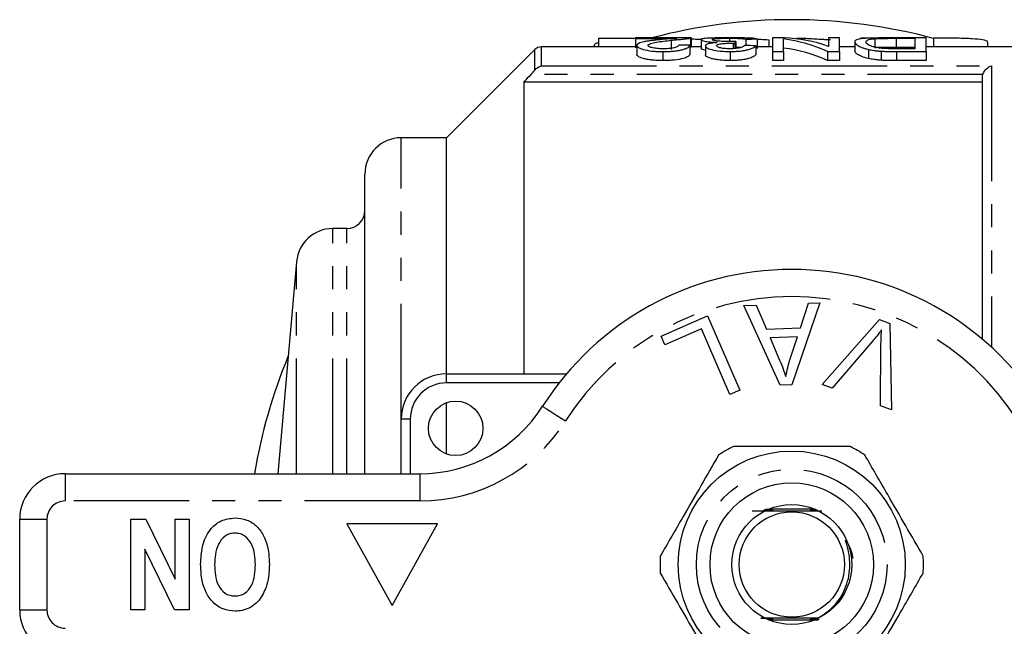
# Model space of a CAD drawing. Extents: x 147 to 264, y 33 to 288.
# Drawn here: x 147 to 201, y 59 to 93 of the extents above; entities that cross this region are included whole.
import ezdxf

# ---------------------------------------------------------------- set-up
doc = ezdxf.new("R2010")
doc.units = 0
doc.linetypes.add('PHANTOM', pattern=[12.7, 6.35, -1.27, 1.27, -1.27, 1.27, -1.27])
doc.layers.get('0').update_dxf_attribs({"linetype": 'CONTINUOUS'})

msp = doc.modelspace()

# ---------------------------------------------------------------- linework, layer by layer
at = {"color": 7, "linetype": 'CONTINUOUS'}
for p, q in [((178.565, 91.731), (178.565, 91.249)), ((178.565, 91.731), (180.601, 91.731)), ((183.678, 91.744), (180.601, 91.744)), ((180.601, 91.744), (180.601, 91.72)), ((180.601, 91.72), (182.873, 91.72)), ((180.601, 91.72), (180.601, 91.22)), ((182.571, 91.616), (182.571, 91.116)), ((183.621, 91.73), (183.621, 91.23)), ((183.679, 91.243), (183.679, 91.743)), ((184.217, 91.654), (184.217, 91.154)), ((185.779, 91.726), (185.779, 91.541)), ((186.678, 91.663), (186.678, 91.323)), ((187.294, 91.669), (187.294, 91.169)), ((187.95, 91.647), (187.95, 91.249)), ((188.14, 91.744), (188.14, 90.995)), ((188.796, 91.744), (188.14, 91.744)), ((188.755, 90.995), (188.755, 91.688)), ((189.488, 91.734), (189.488, 91.689)), ((189.488, 91.734), (189.885, 91.734)), ((189.885, 91.734), (189.885, 91.629)), ((191.217, 91.744), (191.217, 91.277)), ((191.832, 91.744), (191.217, 91.744)), ((191.832, 90.995), (191.832, 91.744)), ((193.775, 91.702), (193.775, 91.202)), ((196.601, 91.744), (194.889, 91.744)), ((194.956, 91.723), (195.986, 91.723)), ((194.956, 91.723), (194.956, 91.223)), ((195.986, 91.723), (195.986, 91.148)), ((196.601, 90.995), (196.601, 91.744)), ((196.997, 91.736), (196.997, 91.249)), ((175.056, 91.102), (170.203, 86.249)), ((180.601, 91.249), (175.41, 91.249)), ((178.335, 91.333), (178.335, 91.249)), ((180.678, 91.22), (180.601, 91.22)), ((180.678, 91.332), (180.678, 90.832)), ((183.601, 91.338), (183.601, 90.838)), ((184.217, 91.249), (183.679, 91.249)), ((184.448, 91.309), (184.448, 90.809)), ((185.978, 91.461), (185.978, 91.155)), ((186.067, 91.459), (186.067, 91.16)), ((186.13, 91.55), (186.13, 91.166)), ((187.217, 91.311), (187.217, 90.811)), ((188.14, 91.249), (187.294, 91.249)), ((192.678, 91.249), (191.832, 91.249)), ((192.678, 91.527), (192.678, 91.027)), ((193.426, 91.111), (193.426, 90.611)), ((195.986, 91.223), (194.956, 91.223)), ((195.986, 91.148), (194.973, 91.148)), ((210.553, 91.249), (196.601, 91.249)), ((199.997, 91.249), (199.997, 91.486)), ((182.11, 90.995), (182.11, 90.495)), ((185.813, 90.995), (185.813, 90.495)), ((188.14, 90.995), (188.755, 90.995)), ((188.14, 90.995), (188.14, 90.495)), ((188.755, 90.995), (188.755, 90.495)), ((191.176, 90.995), (191.832, 90.995)), ((191.176, 90.995), (191.176, 90.495)), ((191.832, 90.995), (191.832, 90.495)), ((194.122, 91.015), (194.122, 90.515)), ((194.967, 90.995), (196.601, 90.995)), ((196.601, 90.995), (196.601, 90.495)), ((188.755, 90.495), (188.14, 90.495)), ((191.832, 90.495), (191.176, 90.495)), ((196.601, 90.495), (194.967, 90.495)), ((199.703, 75.151), (199.703, 89.581)), ((174.453, 89.32), (174.453, 73.249)), ((174.453, 89.32), (199.703, 89.32)), ((170.203, 86.249), (167.703, 86.249)), ((170.203, 73.249), (170.203, 86.249)), ((165.703, 67.749), (165.703, 84.249)), ((164.703, 81.249), (163.936, 81.249)), ((161.943, 79.423), (160.922, 67.749)), ((186.571, 77.007), (187.242, 77.033)), ((188.568, 72.617), (186.571, 77.007)), ((187.242, 77.033), (187.816, 75.702)), ((190.744, 77.167), (189.204, 72.641)), ((189.68, 75.774), (190.118, 77.144)), ((190.118, 77.144), (190.744, 77.167)), ((182.007, 75.326), (184.562, 76.438)), ((184.562, 76.438), (186.34, 72.35)), ((190.872, 72.662), (194.032, 76.235)), ((194.032, 76.235), (194.598, 76.028)), ((194.598, 76.028), (194.688, 71.265)), ((184.231, 75.72), (182.217, 74.844)), ((185.8, 72.115), (184.231, 75.72)), ((187.816, 75.702), (189.68, 75.774)), ((182.217, 74.844), (182.007, 75.326)), ((189.527, 75.286), (188.016, 75.228)), ((188.016, 75.228), (188.529, 74.011)), ((189.088, 73.959), (189.527, 75.286)), ((193.672, 75.073), (191.435, 72.455)), ((194.09, 71.484), (194.115, 74.91)), ((170.203, 73.249), (176.801, 73.249)), ((189.204, 72.641), (188.568, 72.617)), ((191.435, 72.455), (190.872, 72.662)), ((186.34, 72.35), (185.8, 72.115)), ((170.203, 68.834), (170.203, 71.663)), ((194.688, 71.265), (194.09, 71.484)), ((167.703, 67.749), (167.703, 70.749)), ((149.203, 67.749), (168.732, 67.749)), ((190.463, 65.799), (188.178, 65.799)), ((146.703, 60.249), (146.703, 65.249)), ((152.818, 60.249), (152.818, 65.249)), ((152.818, 65.249), (153.648, 65.249)), ((153.648, 65.249), (155.254, 61.949)), ((155.254, 65.249), (156.023, 65.249)), ((155.254, 61.949), (155.254, 65.249)), ((156.023, 65.249), (156.023, 60.249)), ((169.703, 64.999), (164.703, 64.999)), ((164.703, 64.999), (167.203, 60.499)), ((167.203, 60.499), (169.703, 64.999)), ((155.219, 60.249), (153.587, 63.6)), ((153.587, 63.6), (153.587, 60.249)), ((153.587, 60.249), (152.818, 60.249)), ((156.023, 60.249), (155.219, 60.249)), ((187.943, 59.699), (190.209, 59.699))]:
    msp.add_line(p, q, dxfattribs=at)
at = {"color": 8, "linetype": 'PHANTOM'}
for p, q in [((175.056, 89.969), (175.056, 91.102)), ((175.41, 91.249), (175.41, 90.207)), ((194.967, 90.995), (194.967, 90.495)), ((175.41, 90.207), (200.203, 90.207)), ((200.203, 90.207), (200.203, 74.709)), ((199.722, 89.725), (174.841, 89.725)), ((167.703, 70.749), (167.703, 86.249)), ((163.936, 67.749), (163.936, 81.249)), ((164.703, 67.749), (164.703, 81.249)), ((161.943, 67.749), (161.943, 79.423)), ((170.203, 72.749), (170.203, 73.249)), ((176.394, 72.749), (170.203, 72.749)), ((168.203, 70.749), (167.703, 70.749)), ((168.203, 70.749), (168.203, 67.749)), ((149.203, 67.749), (149.203, 66.249)), ((168.732, 67.749), (168.732, 66.249)), ((168.732, 66.249), (149.203, 66.249)), ((146.703, 65.249), (148.203, 65.249)), ((148.203, 65.249), (148.203, 60.249)), ((146.703, 60.249), (148.203, 60.249))]:
    msp.add_line(p, q, dxfattribs=at)
at = {"color": 8, "linetype": 'PHANTOM', "flags": 128}
msp.add_lwpolyline([(175.485, 71.46), (175.51, 71.444), (175.582, 71.399), (175.699, 71.324), (175.856, 71.224), (176.048, 71.103), (176.267, 70.963), (176.504, 70.813), (176.751, 70.656)], dxfattribs=at)
at = {"color": 7, "linetype": 'CONTINUOUS', "flags": 128}
msp.add_lwpolyline([(190.639, 59.792), (190.504, 59.792), (190.456, 59.793), (190.439, 59.793), (190.43, 59.793), (190.432, 59.793), (190.444, 59.794), (190.478, 59.794), (190.568, 59.795), (190.642, 59.795), (190.642, 59.795)], dxfattribs=at)
at = {"color": 7, "linetype": 'CONTINUOUS'}
for centre, radius in [((170.703, 70.249), 1.5), ((189.203, 62.749), 6.25), ((189.203, 62.749), 4.5), ((189.203, 62.749), 3.3), ((189.203, 62.749), 2.9)]:
    msp.add_circle(centre, radius, dxfattribs=at)
at = {"color": 8, "linetype": 'PHANTOM'}
msp.add_circle((189.203, 62.749), 5.25, dxfattribs=at)
at = {"color": 7, "linetype": 'CONTINUOUS'}
for centre, radius, start, end in [((189.203, 62.749), 30, 90, 104.8692), ((189.203, 62.749), 30, 74.8027, 90), ((175.41, 90.749), 0.5, 90, 135), ((167.703, 84.249), 2, 90, 180), ((164.703, 82.249), 1, 270, 0), ((163.936, 79.249), 2, 90, 175), ((189.203, 62.749), 16.25, 32.4174, 147.5826), ((189.203, 62.749), 30, 157.4857, 170.4059), ((170.203, 70.749), 2.5, 90, 180), ((168.732, 75.749), 8, 270, 327.5826), ((189.203, 62.749), 7.25, 116.2916, 123.7084), ((189.203, 62.749), 7.25, 56.2916, 63.7084), ((149.203, 65.249), 2.5, 90, 180), ((189.203, 62.749), 7.25, 176.2916, 183.7084), ((189.203, 62.749), 7.25, 356.2916, 3.7084), ((149.203, 60.249), 2.5, 180, 270)]:
    msp.add_arc(centre, radius, start, end, dxfattribs=at)
at = {"color": 8, "linetype": 'PHANTOM'}
for centre, radius, start, end in [((189.203, 62.749), 14.75, 32.4174, 147.5826), ((170.203, 70.749), 2, 90, 180), ((168.732, 75.749), 9.5, 270, 327.5826), ((149.203, 65.249), 1, 90, 180), ((149.203, 60.249), 1, 180, 270)]:
    msp.add_arc(centre, radius, start, end, dxfattribs=at)
at = {"color": 7, "linetype": 'CONTINUOUS'}
for centre, major_axis, ratio, start_param, end_param in [((204.3, 63.249), (228, 0), 0.125, 1.645455, 1.648162), ((187.789, 63.249), (0, 28.5), 0.520279, 6.052714, 6.217954), ((188.531, 63.249), (0, 28.5), 0.520279, 6.101019, 6.265275), ((145.057, 63.249), (228, 0), 0.125, 1.400924, 1.403662), ((186.439, 63.249), (0, 28.5), 0.092014, 0.118049, 0.142548), ((147.441, 63.249), (228, 0), 0.125, 1.395444, 1.398185), ((187.789, 62.749), (0, 28.5), 0.520279, 6.052714, 6.217954)]:
    msp.add_ellipse(centre, major_axis=major_axis, ratio=ratio, start_param=start_param, end_param=end_param, dxfattribs=at)
for points, knots in [([(181.963, 91.648), (181.883, 91.64), (181.802, 91.633), (181.643, 91.616), (181.567, 91.607), (181.452, 91.593), (181.416, 91.588), (181.342, 91.578), (181.305, 91.572), (181.199, 91.556), (181.133, 91.544), (180.952, 91.506), (180.85, 91.477), (180.748, 91.428), (180.723, 91.41), (180.696, 91.382), (180.689, 91.372), (180.68, 91.352), (180.679, 91.342), (180.678, 91.332)], [0, 0, 0, 0, 0.125, 0.125, 0.25, 0.25, 0.3125, 0.3125, 0.375, 0.375, 0.5, 0.5, 0.75, 0.75, 0.875, 0.875, 0.9375, 0.9375, 1, 1, 1, 1]), ([(181.294, 91.333), (181.299, 91.351), (181.306, 91.369), (181.352, 91.402), (181.387, 91.417), (181.513, 91.461), (181.627, 91.485), (181.875, 91.529), (182.01, 91.549), (182.287, 91.585), (182.428, 91.601), (182.571, 91.616)], [0, 0, 0, 0, 0.125, 0.125, 0.25, 0.25, 0.5, 0.5, 0.75, 0.75, 1, 1, 1, 1]), ([(182.873, 91.72), (182.816, 91.715), (182.756, 91.71), (182.615, 91.699), (182.536, 91.693), (182.295, 91.676), (182.129, 91.663), (181.963, 91.648)], [0, 0, 0, 0, 0.25, 0.25, 0.5, 0.5, 1, 1, 1, 1]), ([(182.571, 91.616), (182.69, 91.628), (182.808, 91.639), (183.027, 91.661), (183.132, 91.671), (183.27, 91.686), (183.311, 91.691), (183.39, 91.7), (183.426, 91.704), (183.492, 91.712), (183.523, 91.716), (183.577, 91.723), (183.599, 91.727), (183.621, 91.73)], [0, 0, 0, 0, 0.25, 0.25, 0.5, 0.5, 0.625, 0.625, 0.75, 0.75, 0.875, 0.875, 1, 1, 1, 1]), ([(183.621, 91.73), (183.641, 91.733), (183.658, 91.736), (183.678, 91.74), (183.679, 91.742), (183.678, 91.744)], [0, 0, 0, 0, 0.5, 0.5, 1, 1, 1, 1]), ([(183.679, 91.696), (183.692, 91.696), (183.819, 91.687), (184.005, 91.676), (184.192, 91.666), (184.231, 91.664)], [0, 0, 0, 0, 0.088004, 0.810838, 1, 1, 1, 1]), ([(185.8, 91.745), (185.685, 91.745), (185.571, 91.745), (185.348, 91.744), (185.239, 91.744), (185.036, 91.741), (184.943, 91.74), (184.769, 91.736), (184.693, 91.733), (184.485, 91.723), (184.378, 91.714), (184.28, 91.695), (184.255, 91.688), (184.223, 91.672), (184.22, 91.664), (184.217, 91.654)], [0, 0, 0, 0, 0.125, 0.125, 0.25, 0.25, 0.375, 0.375, 0.5, 0.5, 0.75, 0.75, 0.875, 0.875, 1, 1, 1, 1]), ([(184.217, 91.654), (184.218, 91.648), (184.22, 91.641), (184.233, 91.628), (184.244, 91.621), (184.288, 91.599), (184.337, 91.583), (184.443, 91.559), (184.486, 91.552), (184.579, 91.537), (184.633, 91.53), (184.75, 91.517), (184.816, 91.511), (184.953, 91.501), (185.026, 91.498), (185.1, 91.495)], [0, 0, 0, 0, 0.125, 0.125, 0.25, 0.25, 0.5, 0.5, 0.625, 0.625, 0.75, 0.75, 0.875, 0.875, 1, 1, 1, 1]), ([(184.832, 91.654), (184.833, 91.66), (184.835, 91.665), (184.852, 91.676), (184.865, 91.68), (184.918, 91.694), (184.976, 91.702), (185.096, 91.711), (185.141, 91.714), (185.244, 91.719), (185.302, 91.721), (185.429, 91.724), (185.495, 91.725), (185.6, 91.726), (185.636, 91.726), (185.707, 91.726), (185.743, 91.726), (185.779, 91.726)], [0, 0, 0, 0, 0.125, 0.125, 0.25, 0.25, 0.5, 0.5, 0.625, 0.625, 0.75, 0.75, 0.875, 0.875, 0.9375, 0.9375, 1, 1, 1, 1]), ([(185.731, 91.54), (185.664, 91.541), (185.597, 91.541), (185.468, 91.545), (185.404, 91.548), (185.228, 91.559), (185.129, 91.57), (185.013, 91.588), (184.979, 91.594), (184.921, 91.606), (184.9, 91.613), (184.865, 91.625), (184.852, 91.631), (184.835, 91.643), (184.833, 91.648), (184.832, 91.654)], [0, 0, 0, 0, 0.125, 0.125, 0.25, 0.25, 0.5, 0.5, 0.625, 0.625, 0.75, 0.75, 0.875, 0.875, 1, 1, 1, 1]), ([(185.779, 91.726), (185.844, 91.726), (185.908, 91.726), (186.034, 91.725), (186.096, 91.724), (186.269, 91.72), (186.364, 91.716), (186.505, 91.705), (186.554, 91.698), (186.629, 91.682), (186.655, 91.673), (186.678, 91.663)], [0, 0, 0, 0, 0.125, 0.125, 0.25, 0.25, 0.5, 0.5, 0.75, 0.75, 1, 1, 1, 1]), ([(187.294, 91.669), (187.283, 91.677), (187.272, 91.684), (187.234, 91.697), (187.208, 91.703), (187.142, 91.713), (187.101, 91.718), (187.003, 91.726), (186.946, 91.729), (186.819, 91.735), (186.746, 91.737), (186.587, 91.741), (186.501, 91.742), (186.313, 91.744), (186.214, 91.744), (186.062, 91.745), (186.01, 91.745), (185.905, 91.745), (185.853, 91.745), (185.8, 91.745)], [0, 0, 0, 0, 0.125, 0.125, 0.25, 0.25, 0.375, 0.375, 0.5, 0.5, 0.625, 0.625, 0.75, 0.75, 0.875, 0.875, 0.9375, 0.9375, 1, 1, 1, 1]), ([(187.3, 91.682), (187.366, 91.678), (187.563, 91.666), (187.795, 91.654), (187.95, 91.647)], [0, 0, 0, 0, 0.33077, 1, 1, 1, 1]), ([(189.885, 91.734), (189.922, 91.731), (189.96, 91.729), (190.047, 91.722), (190.097, 91.719), (190.253, 91.709), (190.369, 91.701), (190.617, 91.686), (190.75, 91.678), (190.961, 91.666), (191.034, 91.662), (191.182, 91.654), (191.258, 91.65), (191.335, 91.647)], [0, 0, 0, 0, 0.125, 0.125, 0.25, 0.25, 0.5, 0.5, 0.75, 0.75, 0.875, 0.875, 1, 1, 1, 1]), ([(194.889, 91.744), (194.799, 91.744), (194.71, 91.744), (194.533, 91.744), (194.446, 91.743), (194.272, 91.743), (194.186, 91.742), (194.017, 91.741), (193.932, 91.74), (193.772, 91.738), (193.697, 91.737), (193.553, 91.734), (193.486, 91.732), (193.304, 91.725), (193.204, 91.718), (193.029, 91.702), (192.962, 91.692), (192.85, 91.669), (192.806, 91.655), (192.737, 91.625), (192.713, 91.608), (192.685, 91.57), (192.681, 91.55), (192.678, 91.527)], [0, 0, 0, 0, 0.0625, 0.0625, 0.125, 0.125, 0.1875, 0.1875, 0.25, 0.25, 0.3125, 0.3125, 0.375, 0.375, 0.5, 0.5, 0.625, 0.625, 0.75, 0.75, 0.875, 0.875, 1, 1, 1, 1]), ([(193.561, 91.733), (193.49, 91.734), (193.308, 91.736), (193.115, 91.736), (192.997, 91.736)], [0, 0, 0, 0, 0.392159, 1, 1, 1, 1]), ([(193.294, 91.526), (193.297, 91.547), (193.3, 91.567), (193.326, 91.603), (193.35, 91.619), (193.418, 91.649), (193.465, 91.662), (193.559, 91.679), (193.594, 91.684), (193.676, 91.694), (193.725, 91.698), (193.775, 91.702)], [0, 0, 0, 0, 0.25, 0.25, 0.5, 0.5, 0.75, 0.75, 0.875, 0.875, 1, 1, 1, 1]), ([(193.775, 91.702), (193.81, 91.704), (193.846, 91.707), (193.927, 91.71), (193.97, 91.712), (194.107, 91.716), (194.207, 91.719), (194.415, 91.721), (194.523, 91.722), (194.739, 91.723), (194.847, 91.723), (194.956, 91.723)], [0, 0, 0, 0, 0.125, 0.125, 0.25, 0.25, 0.5, 0.5, 0.75, 0.75, 1, 1, 1, 1]), ([(199.961, 91.486), (199.971, 91.5), (200.017, 91.565), (199.746, 91.64), (199.173, 91.702), (198.334, 91.729), (197.565, 91.736), (197.114, 91.736), (196.997, 91.736)], [0, 0, 0, 0, 0.065737, 0.283419, 0.498331, 0.712073, 0.9259, 1, 1, 1, 1]), ([(178.335, 91.333), (178.341, 91.383), (178.348, 91.443), (178.534, 91.483), (178.565, 91.489)], [0, 0, 0, 0, 0.833392, 1, 1, 1, 1]), ([(180.678, 91.332), (180.68, 91.314), (180.684, 91.296), (180.711, 91.26), (180.731, 91.241), (180.816, 91.185), (180.909, 91.146), (181.157, 91.076), (181.317, 91.044), (181.598, 91.014), (181.697, 91.007), (181.85, 90.999), (181.902, 90.998), (182.006, 90.996), (182.058, 90.995), (182.11, 90.995)], [0, 0, 0, 0, 0.125, 0.125, 0.25, 0.25, 0.5, 0.5, 0.75, 0.75, 0.875, 0.875, 0.9375, 0.9375, 1, 1, 1, 1]), ([(182.123, 91.148), (182.063, 91.149), (182.003, 91.15), (181.886, 91.155), (181.827, 91.159), (181.667, 91.175), (181.576, 91.192), (181.432, 91.229), (181.378, 91.25), (181.325, 91.281), (181.313, 91.292), (181.298, 91.313), (181.296, 91.323), (181.294, 91.333)], [0, 0, 0, 0, 0.125, 0.125, 0.25, 0.25, 0.5, 0.5, 0.75, 0.75, 0.875, 0.875, 1, 1, 1, 1]), ([(182.11, 90.995), (182.216, 90.996), (182.322, 90.997), (182.528, 91.006), (182.63, 91.013), (182.825, 91.033), (182.915, 91.046), (183.08, 91.075), (183.154, 91.092), (183.282, 91.128), (183.337, 91.147), (183.429, 91.186), (183.465, 91.206), (183.524, 91.244), (183.547, 91.264), (183.582, 91.302), (183.592, 91.32), (183.601, 91.338)], [0, 0, 0, 0, 0.125, 0.125, 0.25, 0.25, 0.375, 0.375, 0.5, 0.5, 0.625, 0.625, 0.75, 0.75, 0.875, 0.875, 1, 1, 1, 1]), ([(182.986, 91.351), (182.983, 91.33), (182.974, 91.307), (182.929, 91.273), (182.909, 91.262), (182.858, 91.239), (182.828, 91.228), (182.717, 91.197), (182.619, 91.178), (182.445, 91.16), (182.384, 91.155), (182.255, 91.15), (182.189, 91.149), (182.123, 91.148)], [0, 0, 0, 0, 0.25, 0.25, 0.375, 0.375, 0.5, 0.5, 0.75, 0.75, 0.875, 0.875, 1, 1, 1, 1]), ([(183.678, 91.243), (183.678, 91.243), (183.678, 91.241), (183.667, 91.237), (183.639, 91.233), (183.621, 91.23)], [0, 0, 0, 0, 0.183769, 0.456411, 1, 1, 1, 1]), ([(184.448, 91.061), (184.386, 91.075), (184.233, 91.108), (184.223, 91.137), (184.217, 91.154)], [0, 0, 0, 0, 0.406711, 1, 1, 1, 1]), ([(185.1, 91.495), (185.049, 91.49), (184.998, 91.486), (184.903, 91.476), (184.859, 91.471), (184.734, 91.453), (184.663, 91.438), (184.553, 91.406), (184.512, 91.388), (184.459, 91.35), (184.452, 91.33), (184.448, 91.309)], [0, 0, 0, 0, 0.125, 0.125, 0.25, 0.25, 0.5, 0.5, 0.75, 0.75, 1, 1, 1, 1]), ([(184.448, 91.309), (184.451, 91.292), (184.455, 91.275), (184.483, 91.24), (184.506, 91.223), (184.597, 91.17), (184.682, 91.134), (184.928, 91.07), (185.081, 91.043), (185.34, 91.015), (185.43, 91.007), (185.617, 90.997), (185.716, 90.996), (185.813, 90.995)], [0, 0, 0, 0, 0.125, 0.125, 0.25, 0.25, 0.5, 0.5, 0.75, 0.75, 0.875, 0.875, 1, 1, 1, 1]), ([(185.063, 91.314), (185.066, 91.335), (185.077, 91.355), (185.151, 91.393), (185.215, 91.41), (185.396, 91.435), (185.503, 91.445), (185.674, 91.454), (185.733, 91.457), (185.855, 91.46), (185.916, 91.46), (185.978, 91.461)], [0, 0, 0, 0, 0.25, 0.25, 0.5, 0.5, 0.75, 0.75, 0.875, 0.875, 1, 1, 1, 1]), ([(185.794, 91.148), (185.741, 91.149), (185.688, 91.15), (185.585, 91.154), (185.535, 91.157), (185.391, 91.172), (185.311, 91.187), (185.183, 91.22), (185.134, 91.238), (185.075, 91.276), (185.068, 91.295), (185.063, 91.314)], [0, 0, 0, 0, 0.125, 0.125, 0.25, 0.25, 0.5, 0.5, 0.75, 0.75, 1, 1, 1, 1]), ([(186.13, 91.55), (186.066, 91.548), (186, 91.545), (185.9, 91.543), (185.867, 91.542), (185.8, 91.541), (185.765, 91.541), (185.731, 91.54)], [0, 0, 0, 0, 0.5, 0.5, 0.75, 0.75, 1, 1, 1, 1]), ([(186.601, 91.325), (186.584, 91.306), (186.565, 91.286), (186.494, 91.246), (186.448, 91.226), (186.313, 91.19), (186.227, 91.175), (186.074, 91.159), (186.02, 91.155), (185.909, 91.15), (185.851, 91.149), (185.794, 91.148)], [0, 0, 0, 0, 0.25, 0.25, 0.5, 0.5, 0.75, 0.75, 0.875, 0.875, 1, 1, 1, 1]), ([(185.813, 90.995), (185.861, 90.995), (185.91, 90.995), (186.006, 90.998), (186.053, 91), (186.194, 91.007), (186.286, 91.014), (186.458, 91.034), (186.539, 91.045), (186.686, 91.073), (186.752, 91.088), (186.929, 91.137), (187.018, 91.173), (187.115, 91.225), (187.143, 91.243), (187.187, 91.277), (187.202, 91.295), (187.217, 91.311)], [0, 0, 0, 0, 0.0625, 0.0625, 0.125, 0.125, 0.25, 0.25, 0.375, 0.375, 0.5, 0.5, 0.75, 0.75, 0.875, 0.875, 1, 1, 1, 1]), ([(185.978, 91.461), (185.985, 91.461), (185.993, 91.461), (186, 91.46), (186.007, 91.46), (186.015, 91.46), (186.022, 91.46), (186.037, 91.46), (186.052, 91.46), (186.067, 91.459)], [0, 0, 0, 0, 0.00002235646, 0.00002235646, 0.00002235646, 0.00004471792, 0.00004471792, 0.00004471792, 0.00008939841, 0.00008939841, 0.00008939841, 0.00008939841]), ([(186.387, 91.213), (186.352, 91.216), (186.284, 91.22), (186.18, 91.222), (186.13, 91.223)], [0, 0, 0, 0, 0.526207, 1, 1, 1, 1]), ([(192.678, 91.527), (192.682, 91.5), (192.689, 91.47), (192.737, 91.405), (192.775, 91.37), (192.885, 91.298), (192.956, 91.26), (193.102, 91.203), (193.158, 91.184), (193.252, 91.156), (193.283, 91.147), (193.351, 91.128), (193.389, 91.12), (193.426, 91.111)], [0, 0, 0, 0, 0.25, 0.25, 0.5, 0.5, 0.75, 0.75, 0.875, 0.875, 0.9375, 0.9375, 1, 1, 1, 1]), ([(194.146, 91.174), (194.1, 91.179), (194.055, 91.184), (193.973, 91.195), (193.935, 91.202), (193.824, 91.222), (193.759, 91.238), (193.645, 91.269), (193.595, 91.285), (193.506, 91.318), (193.468, 91.334), (193.322, 91.415), (193.297, 91.475), (193.294, 91.526)], [0, 0, 0, 0, 0.0625, 0.0625, 0.125, 0.125, 0.25, 0.25, 0.375, 0.375, 0.5, 0.5, 1, 1, 1, 1]), ([(193.426, 91.111), (193.475, 91.1), (193.523, 91.09), (193.628, 91.07), (193.684, 91.061), (193.802, 91.045), (193.863, 91.038), (193.99, 91.025), (194.056, 91.02), (194.122, 91.015)], [0, 0, 0, 0, 0.25, 0.25, 0.5, 0.5, 0.75, 0.75, 1, 1, 1, 1]), ([(194.956, 91.223), (194.739, 91.223), (194.52, 91.223), (194.209, 91.219), (194.108, 91.216), (193.972, 91.212), (193.929, 91.211), (193.847, 91.207), (193.811, 91.204), (193.775, 91.202)], [0, 0, 0, 0, 0.5, 0.5, 0.75, 0.75, 0.875, 0.875, 1, 1, 1, 1]), ([(194.973, 91.148), (194.832, 91.149), (194.691, 91.149), (194.482, 91.155), (194.413, 91.157), (194.277, 91.163), (194.211, 91.168), (194.146, 91.174)], [0, 0, 0, 0, 0.5, 0.5, 0.75, 0.75, 1, 1, 1, 1]), ([(182.11, 90.495), (182.006, 90.496), (181.903, 90.497), (181.701, 90.507), (181.6, 90.514), (181.414, 90.534), (181.326, 90.546), (181.168, 90.576), (181.099, 90.592), (180.912, 90.645), (180.819, 90.683), (180.732, 90.74), (180.711, 90.759), (180.684, 90.796), (180.68, 90.814), (180.678, 90.832)], [0, 0, 0, 0, 0.125, 0.125, 0.25, 0.25, 0.375, 0.375, 0.5, 0.5, 0.75, 0.75, 0.875, 0.875, 1, 1, 1, 1]), ([(183.601, 90.838), (183.592, 90.82), (183.582, 90.802), (183.548, 90.764), (183.525, 90.745), (183.438, 90.687), (183.349, 90.647), (183.093, 90.575), (182.927, 90.544), (182.636, 90.514), (182.535, 90.506), (182.324, 90.497), (182.217, 90.496), (182.11, 90.495)], [0, 0, 0, 0, 0.125, 0.125, 0.25, 0.25, 0.5, 0.5, 0.75, 0.75, 0.875, 0.875, 1, 1, 1, 1]), ([(185.813, 90.495), (185.717, 90.496), (185.621, 90.497), (185.435, 90.507), (185.343, 90.515), (185.171, 90.533), (185.09, 90.545), (184.938, 90.571), (184.869, 90.586), (184.686, 90.632), (184.599, 90.669), (184.508, 90.722), (184.484, 90.739), (184.455, 90.775), (184.451, 90.792), (184.448, 90.809)], [0, 0, 0, 0, 0.125, 0.125, 0.25, 0.25, 0.375, 0.375, 0.5, 0.5, 0.75, 0.75, 0.875, 0.875, 1, 1, 1, 1]), ([(187.217, 90.811), (187.202, 90.795), (187.187, 90.778), (187.143, 90.743), (187.116, 90.726), (187.02, 90.674), (186.932, 90.637), (186.754, 90.589), (186.687, 90.573), (186.541, 90.546), (186.46, 90.534), (186.288, 90.514), (186.195, 90.507), (186.054, 90.5), (186.007, 90.498), (185.911, 90.495), (185.862, 90.495), (185.813, 90.495)], [0, 0, 0, 0, 0.125, 0.125, 0.25, 0.25, 0.5, 0.5, 0.625, 0.625, 0.75, 0.75, 0.875, 0.875, 0.9375, 0.9375, 1, 1, 1, 1]), ([(193.426, 90.611), (193.277, 90.646), (193.153, 90.683), (192.958, 90.759), (192.885, 90.798), (192.774, 90.87), (192.738, 90.905), (192.689, 90.97), (192.682, 91), (192.678, 91.027)], [0, 0, 0, 0, 0.25, 0.25, 0.5, 0.5, 0.75, 0.75, 1, 1, 1, 1]), ([(194.122, 90.515), (194.056, 90.52), (193.99, 90.525), (193.862, 90.538), (193.801, 90.545), (193.683, 90.562), (193.627, 90.57), (193.523, 90.59), (193.475, 90.6), (193.426, 90.611)], [0, 0, 0, 0, 0.25, 0.25, 0.5, 0.5, 0.75, 0.75, 1, 1, 1, 1]), ([(194.122, 91.015), (194.191, 91.011), (194.259, 91.007), (194.4, 91.002), (194.47, 91), (194.683, 90.996), (194.825, 90.995), (194.967, 90.995)], [0, 0, 0, 0, 0.25, 0.25, 0.5, 0.5, 1, 1, 1, 1]), ([(194.967, 90.495), (194.825, 90.495), (194.682, 90.496), (194.47, 90.5), (194.399, 90.502), (194.259, 90.507), (194.191, 90.511), (194.122, 90.515)], [0, 0, 0, 0, 0.5, 0.5, 0.75, 0.75, 1, 1, 1, 1]), ([(199.722, 89.725), (199.759, 89.858), (199.838, 89.969), (200.011, 90.129), (200.107, 90.181), (200.203, 90.207)], [0, 0, 0, 0, 0.5, 0.5, 1, 1, 1, 1]), ([(194.146, 75.673), (194.061, 75.559), (193.909, 75.354), (193.744, 75.159), (193.672, 75.073)], [0, 0, 0, 0, 0.559972, 1, 1, 1, 1]), ([(194.115, 74.91), (194.117, 75.053), (194.121, 75.307), (194.138, 75.562), (194.146, 75.673)], [0, 0, 0, 0, 0.560003, 1, 1, 1, 1]), ([(188.529, 74.011), (188.599, 73.843), (188.726, 73.542), (188.834, 73.234), (188.881, 73.098)], [0, 0, 0, 0, 0.560019, 1, 1, 1, 1]), ([(188.881, 73.098), (188.911, 73.261), (188.964, 73.552), (189.05, 73.835), (189.088, 73.959)], [0, 0, 0, 0, 0.559975, 1, 1, 1, 1]), ([(192.414, 69.249), (191.696, 69.249), (190.359, 69.249), (188.333, 69.249), (186.914, 69.249), (186.138, 69.249), (185.992, 69.249)], [0, 0, 0, 0, 0.338594, 0.630605, 0.930487, 1, 1, 1, 1]), ([(185.179, 68.78), (184.862, 68.23), (184.22, 67.119), (183.129, 65.229), (182.386, 63.941), (181.968, 63.217)], [0, 0, 0, 0, 0.299907, 0.606839, 1, 1, 1, 1]), ([(196.438, 63.217), (196.121, 63.767), (195.479, 64.878), (194.387, 66.769), (193.644, 68.056), (193.226, 68.78)], [0, 0, 0, 0, 0.299907, 0.606839, 1, 1, 1, 1]), ([(187.026, 65.706), (187.424, 65.704), (188.139, 65.7), (189.317, 65.698), (190.228, 65.7), (190.704, 65.703), (190.867, 65.704)], [0, 0, 0, 0, 0.333022, 0.597181, 0.861675, 1, 1, 1, 1]), ([(187.916, 65.723), (187.92, 65.723), (187.946, 65.723), (187.977, 65.723), (188.008, 65.723), (188.02, 65.722), (188.021, 65.722), (188.014, 65.722), (187.991, 65.721), (187.923, 65.721), (187.803, 65.721), (187.702, 65.72), (187.651, 65.72)], [0, 0, 0, 0, 0.016665, 0.135994, 0.18392, 0.232309, 0.268486, 0.304545, 0.36266, 0.472857, 0.730279, 1, 1, 1, 1]), ([(187.683, 65.736), (187.723, 65.736), (187.809, 65.736), (187.914, 65.735), (187.991, 65.735), (188.028, 65.735), (188.048, 65.735), (188.053, 65.734), (188.049, 65.734), (188.031, 65.734), (187.972, 65.733), (187.848, 65.733), (187.737, 65.732), (187.675, 65.732)], [0, 0, 0, 0, 0.141778, 0.304129, 0.360873, 0.431305, 0.45861, 0.486138, 0.5107, 0.545161, 0.606799, 0.779236, 1, 1, 1, 1]), ([(187.986, 65.747), (187.995, 65.747), (188.016, 65.747), (188.046, 65.747), (188.07, 65.747), (188.082, 65.747), (188.085, 65.746), (188.078, 65.746), (188.057, 65.746), (187.984, 65.745), (187.857, 65.745), (187.75, 65.745), (187.7, 65.744)], [0, 0, 0, 0, 0.0489827, 0.1115704, 0.1745771, 0.2121467, 0.2499854, 0.2838641, 0.337815, 0.4405086, 0.7408923, 1, 1, 1, 1]), ([(187.827, 65.76), (187.829, 65.76), (187.874, 65.76), (187.962, 65.76), (188.057, 65.759), (188.102, 65.759), (188.115, 65.759), (188.118, 65.759), (188.114, 65.758), (188.096, 65.758), (188.035, 65.758), (187.905, 65.757), (187.789, 65.757), (187.725, 65.757)], [0, 0, 0, 0, 0.009507, 0.170033, 0.332386, 0.371959, 0.40136, 0.426048, 0.450724, 0.487045, 0.553728, 0.749475, 1, 1, 1, 1]), ([(187.757, 65.772), (187.788, 65.772), (187.874, 65.772), (187.991, 65.772), (188.082, 65.772), (188.124, 65.771), (188.144, 65.771), (188.152, 65.771), (188.151, 65.771), (188.14, 65.77), (188.101, 65.77), (187.972, 65.769), (187.843, 65.769), (187.749, 65.769)], [0, 0, 0, 0, 0.104038, 0.289777, 0.383011, 0.419807, 0.45693, 0.478762, 0.500673, 0.526902, 0.570118, 0.687147, 1, 1, 1, 1]), ([(188.035, 65.784), (188.051, 65.784), (188.088, 65.784), (188.132, 65.784), (188.166, 65.783), (188.182, 65.783), (188.188, 65.783), (188.186, 65.783), (188.174, 65.783), (188.131, 65.782), (187.998, 65.781), (187.867, 65.781), (187.774, 65.781)], [0, 0, 0, 0, 0.069522, 0.1659556, 0.2170811, 0.2547004, 0.2830569, 0.3114908, 0.3471592, 0.4079699, 0.5814922, 1, 1, 1, 1]), ([(190.496, 65.783), (190.419, 65.783), (190.327, 65.783), (190.243, 65.784), (190.223, 65.784), (190.215, 65.784), (190.215, 65.784), (190.225, 65.785), (190.259, 65.785), (190.348, 65.786), (190.436, 65.786), (190.492, 65.786)], [0, 0, 0, 0, 0.344386, 0.410018, 0.449504, 0.47983, 0.51032, 0.544043, 0.598318, 0.742658, 1, 1, 1, 1]), ([(190.514, 65.771), (190.479, 65.771), (190.407, 65.771), (190.321, 65.771), (190.269, 65.772), (190.253, 65.772), (190.249, 65.772), (190.255, 65.772), (190.273, 65.773), (190.337, 65.773), (190.423, 65.774), (190.492, 65.774), (190.51, 65.774)], [0, 0, 0, 0, 0.166358, 0.340962, 0.42884, 0.462833, 0.497093, 0.527514, 0.573116, 0.658458, 0.915353, 1, 1, 1, 1]), ([(190.531, 65.759), (190.469, 65.759), (190.392, 65.759), (190.319, 65.759), (190.296, 65.76), (190.285, 65.76), (190.284, 65.76), (190.292, 65.76), (190.316, 65.761), (190.391, 65.761), (190.47, 65.761), (190.527, 65.762)], [0, 0, 0, 0, 0.306225, 0.374816, 0.432514, 0.46856, 0.504824, 0.53765, 0.593292, 0.703026, 1, 1, 1, 1]), ([(190.549, 65.747), (190.51, 65.747), (190.441, 65.747), (190.366, 65.747), (190.33, 65.747), (190.319, 65.748), (190.317, 65.748), (190.325, 65.748), (190.348, 65.748), (190.419, 65.749), (190.493, 65.749), (190.545, 65.749)], [0, 0, 0, 0, 0.205577, 0.367626, 0.42766, 0.46731, 0.50724, 0.542705, 0.601644, 0.716126, 1, 1, 1, 1]), ([(190.567, 65.734), (190.511, 65.735), (190.438, 65.735), (190.373, 65.735), (190.354, 65.735), (190.349, 65.736), (190.353, 65.736), (190.371, 65.736), (190.429, 65.737), (190.499, 65.737), (190.555, 65.737), (190.563, 65.737)], [0, 0, 0, 0, 0.30335, 0.401507, 0.445786, 0.490448, 0.530038, 0.584849, 0.682353, 0.953369, 1, 1, 1, 1]), ([(190.585, 65.722), (190.552, 65.722), (190.503, 65.722), (190.441, 65.723), (190.404, 65.723), (190.385, 65.723), (190.38, 65.724), (190.385, 65.724), (190.404, 65.724), (190.458, 65.725), (190.522, 65.725), (190.571, 65.725), (190.581, 65.725)], [0, 0, 0, 0, 0.189817, 0.283644, 0.400467, 0.447276, 0.49448, 0.536622, 0.596476, 0.703552, 0.945731, 1, 1, 1, 1]), ([(190.602, 65.71), (190.569, 65.71), (190.512, 65.71), (190.453, 65.711), (190.424, 65.711), (190.412, 65.711), (190.411, 65.712), (190.419, 65.712), (190.444, 65.712), (190.503, 65.713), (190.562, 65.713), (190.598, 65.713)], [0, 0, 0, 0, 0.205667, 0.349606, 0.407822, 0.466615, 0.511368, 0.555997, 0.629402, 0.769145, 1, 1, 1, 1]), ([(156.664, 62.756), (156.68, 63.09), (156.712, 63.757), (157.091, 64.626), (157.758, 65.226), (158.286, 65.284), (158.55, 65.313)], [0, 0, 0, 0, 0.281109, 0.560903, 0.780398, 1, 1, 1, 1]), ([(158.55, 65.313), (158.773, 65.293), (159.218, 65.254), (159.788, 64.867), (160.192, 64.283), (160.415, 63.562), (160.436, 63.04), (160.446, 62.779)], [0, 0, 0, 0, 0.186441, 0.372582, 0.559212, 0.779401, 1, 1, 1, 1]), ([(158.551, 64.479), (158.454, 64.472), (158.26, 64.457), (157.911, 64.274), (157.605, 63.878), (157.453, 63.311), (157.44, 62.925), (157.434, 62.732)], [0, 0, 0, 0, 0.125135, 0.25021, 0.498977, 0.749183, 1, 1, 1, 1]), ([(159.677, 62.746), (159.67, 62.938), (159.656, 63.323), (159.498, 63.886), (159.189, 64.275), (158.841, 64.457), (158.648, 64.472), (158.551, 64.479)], [0, 0, 0, 0, 0.25078, 0.500912, 0.749767, 0.874875, 1, 1, 1, 1]), ([(190.642, 59.795), (190.948, 59.998), (191.572, 60.412), (192.202, 61.407), (192.427, 62.379), (192.392, 63.162), (192.297, 63.62), (192.209, 63.898), (192.176, 64.012), (192.169, 64.043), (192.167, 64.059), (192.166, 64.066), (192.167, 64.072), (192.168, 64.074), (192.17, 64.076), (192.172, 64.076), (192.176, 64.075), (192.187, 64.068), (192.221, 64.025), (192.333, 63.833), (192.492, 63.517), (192.534, 63.212), (192.553, 63.076)], [0, 0, 0, 0, 0.180408, 0.367811, 0.567684, 0.664507, 0.754172, 0.798901, 0.808805, 0.81338, 0.815004, 0.816656, 0.817349, 0.81805, 0.818485, 0.81892, 0.819555, 0.82077, 0.826135, 0.84734, 0.931852, 1, 1, 1, 1]), ([(158.56, 60.184), (158.336, 60.205), (157.887, 60.245), (157.318, 60.645), (156.915, 61.237), (156.695, 61.966), (156.675, 62.492), (156.664, 62.756)], [0, 0, 0, 0, 0.1863824, 0.3725424, 0.5592035, 0.7793971, 1, 1, 1, 1]), ([(157.434, 62.732), (157.44, 62.54), (157.453, 62.157), (157.602, 61.596), (157.912, 61.205), (158.264, 61.039), (158.455, 61.025), (158.551, 61.018)], [0, 0, 0, 0, 0.250911, 0.501131, 0.749668, 0.874751, 1, 1, 1, 1]), ([(158.551, 61.018), (158.648, 61.025), (158.841, 61.038), (159.194, 61.21), (159.506, 61.602), (159.659, 62.167), (159.671, 62.553), (159.677, 62.746)], [0, 0, 0, 0, 0.125235, 0.250293, 0.498897, 0.74912, 1, 1, 1, 1]), ([(160.446, 62.779), (160.441, 62.537), (160.432, 62.106), (160.318, 61.69), (160.268, 61.508)], [0, 0, 0, 0, 0.560142, 1, 1, 1, 1]), ([(181.968, 62.28), (182.285, 61.73), (182.927, 60.619), (184.018, 58.729), (184.762, 57.441), (185.179, 56.717)], [0, 0, 0, 0, 0.299907, 0.606839, 1, 1, 1, 1]), ([(193.226, 56.717), (193.544, 57.267), (194.185, 58.378), (195.277, 60.269), (196.02, 61.556), (196.438, 62.28)], [0, 0, 0, 0, 0.299907, 0.606839, 1, 1, 1, 1]), ([(160.268, 61.508), (160.16, 61.253), (159.968, 60.8), (159.574, 60.509), (159.401, 60.381)], [0, 0, 0, 0, 0.560585, 1, 1, 1, 1]), ([(159.401, 60.381), (159.25, 60.316), (158.981, 60.2), (158.689, 60.189), (158.56, 60.184)], [0, 0, 0, 0, 0.559547, 1, 1, 1, 1]), ([(190.642, 59.795), (190.481, 59.795), (189.988, 59.797), (189.086, 59.799), (188.176, 59.797), (187.672, 59.794), (187.493, 59.794)], [0, 0, 0, 0, 0.160051, 0.488766, 0.817898, 1, 1, 1, 1]), ([(187.493, 59.794), (187.511, 59.794), (187.619, 59.793), (187.765, 59.793), (187.898, 59.793), (187.947, 59.792), (187.969, 59.792), (187.979, 59.792), (187.98, 59.792), (187.971, 59.791), (187.943, 59.791), (187.873, 59.79), (187.801, 59.79), (187.754, 59.79)], [0, 0, 0, 0, 0.066147, 0.396209, 0.523146, 0.566239, 0.60962, 0.638137, 0.666788, 0.693412, 0.739321, 0.828146, 1, 1, 1, 1]), ([(187.788, 59.781), (187.83, 59.781), (187.895, 59.781), (187.963, 59.78), (187.995, 59.78), (188.008, 59.78), (188.01, 59.779), (188.003, 59.779), (187.98, 59.779), (187.915, 59.778), (187.847, 59.778), (187.8, 59.778), (187.799, 59.778)], [0, 0, 0, 0, 0.230723, 0.3598, 0.414915, 0.470611, 0.510271, 0.549845, 0.612189, 0.728714, 0.996885, 1, 1, 1, 1]), ([(187.833, 59.769), (187.864, 59.769), (187.913, 59.769), (187.975, 59.768), (188.012, 59.768), (188.034, 59.768), (188.041, 59.767), (188.038, 59.767), (188.023, 59.767), (187.979, 59.767), (187.916, 59.766), (187.863, 59.766), (187.844, 59.766)], [0, 0, 0, 0, 0.180807, 0.285982, 0.391826, 0.44083, 0.490285, 0.53412, 0.588785, 0.681893, 0.886282, 1, 1, 1, 1]), ([(187.878, 59.757), (187.887, 59.757), (187.931, 59.756), (187.991, 59.756), (188.044, 59.756), (188.065, 59.756), (188.073, 59.755), (188.07, 59.755), (188.055, 59.755), (188.004, 59.754), (187.944, 59.754), (187.895, 59.754), (187.888, 59.754)], [0, 0, 0, 0, 0.051388, 0.275975, 0.388603, 0.439574, 0.491035, 0.536015, 0.592827, 0.690643, 0.957823, 1, 1, 1, 1]), ([(187.923, 59.744), (187.925, 59.744), (187.963, 59.744), (188.011, 59.744), (188.064, 59.744), (188.088, 59.744), (188.102, 59.743), (188.105, 59.743), (188.099, 59.743), (188.08, 59.743), (188.026, 59.742), (187.97, 59.742), (187.933, 59.742)], [0, 0, 0, 0, 0.01038, 0.248428, 0.329644, 0.411337, 0.460361, 0.509775, 0.553479, 0.62009, 0.74465, 1, 1, 1, 1]), ([(187.968, 59.732), (187.981, 59.732), (188.022, 59.732), (188.07, 59.732), (188.111, 59.732), (188.13, 59.731), (188.138, 59.731), (188.137, 59.731), (188.126, 59.731), (188.087, 59.73), (188.034, 59.73), (187.989, 59.73), (187.978, 59.73)], [0, 0, 0, 0, 0.085096, 0.28481, 0.359559, 0.434905, 0.481619, 0.528496, 0.584344, 0.675909, 0.920636, 1, 1, 1, 1]), ([(188.014, 59.72), (188.052, 59.72), (188.103, 59.72), (188.15, 59.719), (188.167, 59.719), (188.174, 59.719), (188.172, 59.719), (188.16, 59.718), (188.117, 59.718), (188.068, 59.718), (188.026, 59.718), (188.022, 59.718)], [0, 0, 0, 0, 0.275326, 0.372409, 0.432618, 0.48067, 0.528867, 0.588128, 0.688203, 0.968251, 1, 1, 1, 1]), ([(190.315, 59.707), (190.295, 59.707), (190.261, 59.707), (190.227, 59.707), (190.208, 59.708), (190.2, 59.708), (190.2, 59.708), (190.21, 59.708), (190.245, 59.709), (190.388, 59.71), (190.544, 59.71), (190.659, 59.71), (190.662, 59.71)], [0, 0, 0, 0, 0.087748, 0.145247, 0.184195, 0.212742, 0.241441, 0.274039, 0.327103, 0.471201, 0.985635, 1, 1, 1, 1]), ([(190.436, 59.719), (190.41, 59.719), (190.351, 59.719), (190.286, 59.719), (190.25, 59.72), (190.238, 59.72), (190.236, 59.72), (190.242, 59.72), (190.263, 59.721), (190.327, 59.721), (190.393, 59.721), (190.441, 59.722)], [0, 0, 0, 0, 0.157248, 0.34878, 0.409766, 0.452373, 0.495343, 0.53215, 0.59241, 0.710497, 1, 1, 1, 1]), ([(190.457, 59.731), (190.444, 59.731), (190.404, 59.731), (190.351, 59.731), (190.306, 59.732), (190.283, 59.732), (190.272, 59.732), (190.271, 59.732), (190.279, 59.733), (190.302, 59.733), (190.384, 59.734), (190.496, 59.734), (190.584, 59.734), (190.608, 59.734)], [0, 0, 0, 0, 0.062888, 0.188754, 0.265118, 0.310779, 0.345125, 0.379714, 0.410062, 0.46203, 0.565478, 0.881274, 1, 1, 1, 1]), ([(190.579, 59.743), (190.542, 59.743), (190.467, 59.743), (190.38, 59.744), (190.329, 59.744), (190.31, 59.744), (190.304, 59.744), (190.308, 59.745), (190.324, 59.745), (190.379, 59.746), (190.515, 59.746), (190.641, 59.746), (190.721, 59.747)], [0, 0, 0, 0, 0.136957, 0.27953, 0.338464, 0.368203, 0.398242, 0.424012, 0.458788, 0.520631, 0.697268, 1, 1, 1, 1]), ([(190.594, 59.755), (190.547, 59.755), (190.482, 59.756), (190.404, 59.756), (190.366, 59.756), (190.344, 59.756), (190.337, 59.757), (190.339, 59.757), (190.354, 59.757), (190.403, 59.758), (190.457, 59.758), (190.5, 59.758), (190.502, 59.758)], [0, 0, 0, 0, 0.264753, 0.369512, 0.474992, 0.521096, 0.567641, 0.609035, 0.660658, 0.749039, 0.989775, 1, 1, 1, 1]), ([(190.518, 59.768), (190.503, 59.768), (190.464, 59.768), (190.419, 59.768), (190.386, 59.768), (190.372, 59.769), (190.369, 59.769), (190.374, 59.769), (190.395, 59.769), (190.444, 59.77), (190.493, 59.77), (190.522, 59.77)], [0, 0, 0, 0, 0.115609, 0.288013, 0.363734, 0.44027, 0.491968, 0.543594, 0.622622, 0.769137, 1, 1, 1, 1]), ([(190.625, 59.78), (190.578, 59.78), (190.508, 59.78), (190.437, 59.78), (190.41, 59.781), (190.4, 59.781), (190.4, 59.781), (190.413, 59.781), (190.451, 59.782), (190.525, 59.782), (190.593, 59.783), (190.632, 59.783)], [0, 0, 0, 0, 0.247321, 0.371323, 0.418123, 0.465346, 0.508211, 0.555888, 0.633392, 0.79624, 1, 1, 1, 1])]:
    msp.add_open_spline(points, degree=3, knots=knots, dxfattribs=at)
for points in [[(175.056, 89.969), (175.159, 90.097), (175.286, 90.174), (175.41, 90.207)], [(174.841, 89.725), (174.712, 89.59), (174.582, 89.455), (174.453, 89.32)], [(174.841, 89.725), (174.918, 89.806), (174.992, 89.889), (175.056, 89.969)], [(199.703, 89.581), (199.703, 89.63), (199.709, 89.678), (199.722, 89.725)]]:
    msp.add_open_spline(points, degree=3, dxfattribs=at)

doc.saveas('drawing.dxf')
